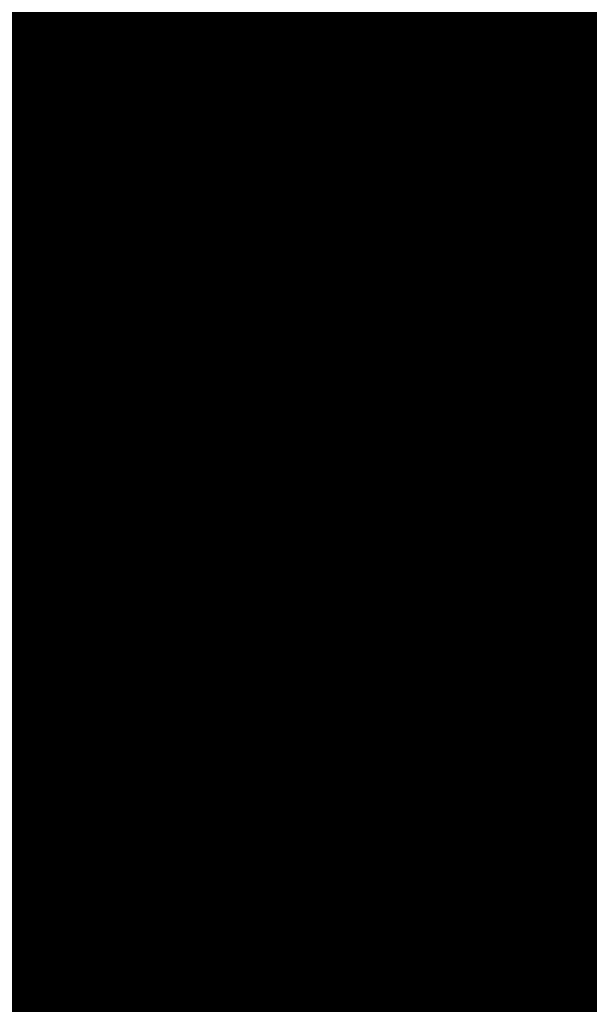
# Model space of a CAD drawing. Units: inches. Extents: x 0 to 3506, y 0 to 1152.
# Drawn here: x 640 to 644, y 427 to 434 of the extents above; entities that cross this region are included whole.
import ezdxf
from ezdxf import colors
from ezdxf.entities.mleader import LeaderData, LeaderLine
from ezdxf.enums import TextEntityAlignment as Align
from ezdxf.math import Vec2, Vec3

# ---------------------------------------------------------------- set-up
doc = ezdxf.new("R2010")
doc.units = ezdxf.units.IN
doc.header["$MEASUREMENT"] = 0
for name, color, linetype, lineweight in [('Z-ANNO-NOTE', 7, 'Continuous', 35), ('Z-CLNG-WOOD', 5, 'Continuous', 25), ('Z-CLNG-WOOD-PATT', 2, 'Continuous', 15)]:
    doc.layers.add(name, color=color, linetype=linetype, lineweight=lineweight)
doc.layers.add('Z-ANNO-NPLT', color=252, linetype='Continuous', lineweight=35, plot=False)
doc.styles.add('1-4', font='ARIAL.TTF', dxfattribs={"height": 0.375})
doc.styles.get("Standard").update_dxf_attribs({"font": 'ARIAL.TTF', "height": 0.09375})

msp = doc.modelspace()

# ---------------------------------------------------------------- linework, layer by layer
at = {"layer": 'Z-CLNG-WOOD'}
msp.add_lwpolyline([(636, 433.27778), (658.1375, 433.27778), (658.1375, 434.02778), (636, 434.02778)], close=True, dxfattribs=at)

# ---------------------------------------------------------------- texts
at = {"layer": 'Z-ANNO-NPLT'}
msp.add_text('5/8" THICK MEMBERS', height=132, rotation=32.82588, dxfattribs=at).set_placement((11.24593, 113.05156), align=Align.TOP_LEFT)

# ---------------------------------------------------------------- leaders
at = {"layer": 'Z-ANNO-NOTE'}
ml = msp.add_multileader_mtext('Standard', dxfattribs=at)
ml.set_content('PERIMETER CONDITION (BY OTHERS)', color=256, style='1-4')
ml.set_leader_properties()
ml.build(insert=Vec2(0, 0))
ml.multileader.update_dxf_attribs({"leader_type": 2, "text_right_attachment_type": 3, "dogleg_length": 0.36, "arrow_head_size": 0.375, "scale": 4})
ctx = ml.context
ctx.base_point, ctx.scale, ctx.char_height, ctx.arrow_head_size, ctx.landing_gap_size, ctx.plane_origin = Vec3(634.48918, 425.02929), 4, 0.375, 0.375, 0.36, Vec3(630.41267, 422.36323)
ctx.right_attachment = 3
notes = []
notes.append((ctx, [(0, (1, 1, 0), (633.04918, 425.02929), (1, 0), 1.44, [(0, [(632.36861, 433.03632), (633.88902, 425.02929)], 0, [])])]))
ctx.mtext.insert, ctx.mtext.flow_direction = Vec3(634.84918, 425.27191), 5
ml = msp.add_multileader_mtext('Standard', dxfattribs=at)
ml.set_content('9WOOD LIFT & LOCK CROSSPIECE \\PBACKER WOOD CEILING GRILLE (TYP) ', color=256, style='1-4')
ml.set_leader_properties()
ml.build(insert=Vec2(0, 0))
ml.multileader.update_dxf_attribs({"leader_type": 2, "text_right_attachment_type": 3, "dogleg_length": 0.36, "arrow_head_size": 0.375, "scale": 4})
ctx = ml.context
ctx.base_point, ctx.scale, ctx.char_height, ctx.arrow_head_size, ctx.landing_gap_size, ctx.plane_origin = Vec3(636.17822, 427.1037), 4, 0.375, 0.375, 0.36, Vec3(647.94736, 425.59635)
ctx.right_attachment, ctx.text_align_type = 3, 2
notes.append((ctx, [(0, (1, 1, 0), (648.03246, 426.4654), (-1, 0), 1.44, [(0, [(647.08906, 431.02778), (647.22533, 426.4654)], 0, [])])]))
ctx.mtext.insert, ctx.mtext.alignment, ctx.mtext.flow_direction = Vec3(646.23246, 427.34633), 3, 5
for ctx, leaders in notes:
    for number, flags, end, landing, length, lines in leaders:
        leader = LeaderData()
        leader.index, (leader.has_last_leader_line, leader.has_dogleg_vector, leader.attachment_direction) = number, flags
        leader.last_leader_point, leader.dogleg_vector, leader.dogleg_length = Vec3(end), Vec3(landing), length
        for number, points, colour, breaks in lines:
            line = LeaderLine()
            line.index, line.vertices, line.color, line.breaks = number, Vec3.list(points), colors.encode_raw_color(colour), breaks
            leader.lines.append(line)
        ctx.leaders.append(leader)

# ---------------------------------------------------------------- next in the draw order: leaders
ml = msp.add_multileader_mtext('Standard', dxfattribs=at)
ml.set_content('FIELD RIPPED AS REQUIRED (BY SUBCONTRACTOR)', color=256)
ml.set_leader_properties()
ml.build(insert=Vec2(0, 0))
ml.multileader.update_dxf_attribs({"leader_type": 2, "text_right_attachment_type": 3, "dogleg_length": 0.36, "arrow_head_size": 0.375, "scale": 4})
ctx = ml.context
ctx.base_point, ctx.scale, ctx.char_height, ctx.arrow_head_size, ctx.landing_gap_size, ctx.plane_origin = Vec3(638.61171, 429.68005), 4, 0.375, 0.375, 0.36, Vec3(642.06795, 427.0134)
ctx.right_attachment = 3
notes = []
notes.append((ctx, [(0, (1, 1, 0), (637.17171, 429.68005), (1, 0), 1.44, [(0, [(636, 433.62317), (636.9481, 433.44264)], 0, [])])]))
ctx.mtext.insert, ctx.mtext.width, ctx.mtext.flow_direction = Vec3(638.97171, 429.92267), 7.6275007, 5
ctx.mtext.has_bg_fill, ctx.mtext.bg_color, ctx.mtext.bg_scale_factor, ctx.mtext.bg_transparency, ctx.mtext.use_window_bg_color = 1, -1023410167, 1.5, 0, 1
for ctx, leaders in notes:
    for number, flags, end, landing, length, lines in leaders:
        leader = LeaderData()
        leader.index, (leader.has_last_leader_line, leader.has_dogleg_vector, leader.attachment_direction) = number, flags
        leader.last_leader_point, leader.dogleg_vector, leader.dogleg_length = Vec3(end), Vec3(landing), length
        for number, points, colour, breaks in lines:
            line = LeaderLine()
            line.index, line.vertices, line.color, line.breaks = number, Vec3.list(points), colors.encode_raw_color(colour), breaks
            leader.lines.append(line)
        ctx.leaders.append(leader)

# ---------------------------------------------------------------- next in the draw order: leaders
ml = msp.add_multileader_mtext('Standard', dxfattribs=at)
ml.set_content('LIFT & LOCK DOUBLE STEP CLIP  (TYP; FACTORY ATTACHED)', color=256)
ml.set_leader_properties()
ml.build(insert=Vec2(0, 0))
ml.multileader.update_dxf_attribs({"leader_type": 2, "text_right_attachment_type": 3, "dogleg_length": 0.36, "arrow_head_size": 0.375, "scale": 4})
ctx = ml.context
ctx.base_point, ctx.scale, ctx.char_height, ctx.arrow_head_size, ctx.landing_gap_size, ctx.plane_origin = Vec3(651.11577, 424.65072), 4, 0.375, 0.375, 0.36, Vec3(658.93986, 425.79049)
ctx.right_attachment, ctx.text_align_type = 3, 2
notes = []
notes.append((ctx, [(0, (1, 1, 0), (661.48254, 424.01242), (-1, 0), 1.44, [(0, [(659.54993, 434.46528), (662.06047, 426.46533)], 0, [])])]))
ctx.mtext.insert, ctx.mtext.width, ctx.mtext.alignment, ctx.mtext.flow_direction = Vec3(659.68254, 424.89334), 8.6400835, 3, 5
ctx.mtext.has_bg_fill, ctx.mtext.bg_color, ctx.mtext.bg_scale_factor, ctx.mtext.bg_transparency, ctx.mtext.use_window_bg_color = 1, -1023410167, 1.5, 0, 1
for ctx, leaders in notes:
    for number, flags, end, landing, length, lines in leaders:
        leader = LeaderData()
        leader.index, (leader.has_last_leader_line, leader.has_dogleg_vector, leader.attachment_direction) = number, flags
        leader.last_leader_point, leader.dogleg_vector, leader.dogleg_length = Vec3(end), Vec3(landing), length
        for number, points, colour, breaks in lines:
            line = LeaderLine()
            line.index, line.vertices, line.color, line.breaks = number, Vec3.list(points), colors.encode_raw_color(colour), breaks
            leader.lines.append(line)
        ctx.leaders.append(leader)

# ---------------------------------------------------------------- next in the draw order: leaders
ml = msp.add_multileader_mtext('Standard', dxfattribs=at)
ml.set_content('9WOOD SINGLE STEP CLIP (FACTORY ATTACHED)', color=256, style='1-4')
ml.set_leader_properties()
ml.build(insert=Vec2(0, 0))
ml.multileader.update_dxf_attribs({"leader_type": 2, "text_right_attachment_type": 3, "dogleg_length": 0.36, "arrow_head_size": 0.375, "scale": 4})
ctx = ml.context
ctx.base_point, ctx.scale, ctx.char_height, ctx.arrow_head_size, ctx.landing_gap_size, ctx.plane_origin = Vec3(649.25523, 429.18215), 4, 0.375, 0.375, 0.36, Vec3(660.31367, 433.29453)
ctx.right_attachment, ctx.text_align_type = 3, 2
notes = []
notes.append((ctx, [(0, (1, 1, 0), (658.24095, 428.54385), (-1, 0), 1.44, [(0, [(657.18938, 434.48578), (656.72473, 430.69087)], 0, [])])]))
ctx.mtext.insert, ctx.mtext.width, ctx.mtext.alignment, ctx.mtext.flow_direction = Vec3(656.44095, 429.42477), 6.8685454, 3, 5
ctx.mtext.has_bg_fill, ctx.mtext.bg_color, ctx.mtext.bg_scale_factor, ctx.mtext.bg_transparency, ctx.mtext.use_window_bg_color = 1, -1023410167, 1.5, 0, 1
for ctx, leaders in notes:
    for number, flags, end, landing, length, lines in leaders:
        leader = LeaderData()
        leader.index, (leader.has_last_leader_line, leader.has_dogleg_vector, leader.attachment_direction) = number, flags
        leader.last_leader_point, leader.dogleg_vector, leader.dogleg_length = Vec3(end), Vec3(landing), length
        for number, points, colour, breaks in lines:
            line = LeaderLine()
            line.index, line.vertices, line.color, line.breaks = number, Vec3.list(points), colors.encode_raw_color(colour), breaks
            leader.lines.append(line)
        ctx.leaders.append(leader)

# ---------------------------------------------------------------- next in the draw order: hatches: boundary and pattern name
at = {"layer": 'Z-CLNG-WOOD-PATT'}
h = msp.add_hatch(dxfattribs=at)
h.set_pattern_fill('ENDGRAIN', color=256, angle=90)
h.set_pattern_definition([(90, (547.1239, -1198.6356), (-1, 1), [0.05, -0.95]), (90, (547.0239, -1199.3356), (-1, 1), [0.1, -0.9]), (90, (546.9739, -1198.6856), (-1, 1), [0.05, -0.95]), (90, (546.8739, -1199.2856), (-1, 1), [0.05, -0.95]), (90, (546.8239, -1198.6856), (-1, 1), [0.05, -0.95]), (90, (546.7739, -1199.2356), (-1, 1), [0.05, -0.95]), (90, (546.7239, -1198.6856), (-1, 1), [0.05, -0.95]), (90, (546.6239, -1199.2356), (-1, 1), [0.05, -0.55, 0.05, -0.35]), (90, (546.5239, -1199.2356), (-1, 1), [0.1, -0.5, 0.05, -0.35]), (90, (546.3739, -1199.2856), (-1, 1), [0.05, -0.15, 0.05, -0.4, 0.05, -0.3]), (90, (546.2739, -1199.3356), (-1, 1), [0.05, -0.2, 0.1, -0.65]), (90, (546.2239, -1198.6856), (-1, 1), [0.05, -0.95]), (90, (546.1739, -1199.3356), (-1, 1), [0.05, -0.25, 0.05, -0.65]), (135, (547.12386, -1199.4356), (-1, -3e-17), [0.141421, -1.27279256]), (135, (547.12386, -1198.5856), (-1, -3e-17), [0.2828427, -1.13137086]), (135, (546.62386, -1198.5856), (-1, -3e-17), [0.07071, -1.34350356]), (135, (546.52386, -1199.4356), (-1, -3e-17), [0.212132, -1.20208156]), (135, (546.52386, -1198.5856), (-1, -3e-17), [0.3535534, -1.06066016]), (135, (546.37386, -1198.5856), (-1, -3e-17), [0.212132, -1.20208156]), (45, (546.27386, -1198.7856), (8e-17, 1), [0.07071, -1.34350356]), (45, (547.07386, -1199.1356), (8e-17, 1), [0.141421, -1.27279256]), (45, (546.67386, -1199.0856), (8e-17, 1), [0.141421, -1.27279256]), (45, (546.87386, -1198.7856), (8e-17, 1), [0.141421, -1.27279256]), (45, (546.47386, -1198.8356), (8e-17, 1), [0.141421, -1.27279256]), (45, (546.37386, -1198.7856), (8e-17, 1), [0.212132, -1.20208156]), (45, (546.97386, -1199.0356), (8e-17, 1), [0.212132, -1.20208156]), (45, (546.92386, -1198.8856), (8e-17, 1), [0.212132, -1.20208156]), (45, (546.57386, -1199.0356), (8e-17, 1), [0.212132, -1.20208156]), (45, (546.52386, -1198.9356), (8e-17, 1), [0.212132, -1.20208156]), (116.56505, (546.92386, -1199.3856), (-4e-10, 1), [0.1118034, -2.1242646]), (116.56505, (546.97386, -1198.6356), (-4e-10, 1), [0.4472136, -1.7888544]), (116.56505, (546.82386, -1198.6356), (-4e-10, 1), [0.4472136, -1.7888544]), (116.56505, (546.72386, -1198.6356), (-4e-10, 1), [0.447214, -0.67, 0.22361, -0.89524398]), (116.56505, (546.57386, -1198.5356), (-4e-10, 1), [0.1118034, -2.1242646]), (116.56505, (546.22386, -1199.4356), (-4e-10, 1), [0.1118034, -2.1242646]), (116.56505, (546.22386, -1198.6356), (-4e-10, 1), [0.2236068, -2.0124612]), (63.43495, (547.12386, -1198.8856), (4e-10, 1), [0.2236068, -2.0124612]), (63.43495, (546.87386, -1199.2356), (4e-10, 1), [0.2236068, -2.0124612]), (63.43495, (547.02386, -1199.2356), (4e-10, 1), [0.1118034, -2.1242612]), (63.43495, (546.77386, -1199.1856), (4e-10, 1), [0.3354102, -1.9006578]), (63.43495, (546.77386, -1198.9856), (4e-10, 1), [0.2236068, -2.0124612]), (63.43495, (546.72386, -1198.8856), (4e-10, 1), [0.2236068, -2.0124612]), (63.43495, (546.62386, -1199.1856), (4e-10, 1), [0.1118034, -2.1242612]), (63.43495, (546.52386, -1199.1356), (4e-10, 1), [0.1118034, -2.1242612]), (63.43495, (546.32386, -1198.7356), (4e-10, 1), [0.1118034, -2.1242612]), (63.43495, (546.67386, -1198.7856), (4e-10, 1), [0.1118034, -2.1242612]), (63.43495, (546.37386, -1199.2356), (4e-10, 1), [0.3354102, -1.9006578]), (63.43495, (546.27386, -1199.2856), (4e-10, 1), [0.2236068, -2.0124612]), (63.43495, (546.57386, -1198.7356), (4e-10, 1), [0.1118, -1.0062, 0.1118, -1.00626798]), (63.43495, (546.37386, -1199.0356), (4e-10, 1), [0.2236068, -2.0124612]), (63.43495, (546.27386, -1198.9856), (4e-10, 1), [0.2236068, -2.0124612]), (63.43495, (546.17386, -1199.2856), (4e-10, 1), [0.2236068, -2.0124612]), (63.43495, (546.17386, -1198.9856), (4e-10, 1), [0.2236068, -2.0124612])])
h.paths.add_polyline_path([(640.8, 431.02778), (641.425, 431.02778), (641.425, 433.27778), (640.8, 433.27778)])
h = msp.add_hatch(dxfattribs=at)
h.set_pattern_fill('ENDGRAIN', color=256, angle=90)
h.set_pattern_definition([(90, (548.3239, -1198.6356), (-1, 1), [0.05, -0.95]), (90, (548.2239, -1199.3356), (-1, 1), [0.1, -0.9]), (90, (548.1739, -1198.6856), (-1, 1), [0.05, -0.95]), (90, (548.0739, -1199.2856), (-1, 1), [0.05, -0.95]), (90, (548.0239, -1198.6856), (-1, 1), [0.05, -0.95]), (90, (547.9739, -1199.2356), (-1, 1), [0.05, -0.95]), (90, (547.9239, -1198.6856), (-1, 1), [0.05, -0.95]), (90, (547.8239, -1199.2356), (-1, 1), [0.05, -0.55, 0.05, -0.35]), (90, (547.7239, -1199.2356), (-1, 1), [0.1, -0.5, 0.05, -0.35]), (90, (547.5739, -1199.2856), (-1, 1), [0.05, -0.15, 0.05, -0.4, 0.05, -0.3]), (90, (547.4739, -1199.3356), (-1, 1), [0.05, -0.2, 0.1, -0.65]), (90, (547.4239, -1198.6856), (-1, 1), [0.05, -0.95]), (90, (547.3739, -1199.3356), (-1, 1), [0.05, -0.25, 0.05, -0.65]), (135, (548.32386, -1199.4356), (-1, -3e-17), [0.141421, -1.27279256]), (135, (548.32386, -1198.5856), (-1, -3e-17), [0.2828427, -1.13137086]), (135, (547.82386, -1198.5856), (-1, -3e-17), [0.07071, -1.34350356]), (135, (547.72386, -1199.4356), (-1, -3e-17), [0.212132, -1.20208156]), (135, (547.72386, -1198.5856), (-1, -3e-17), [0.3535534, -1.06066016]), (135, (547.57386, -1198.5856), (-1, -3e-17), [0.212132, -1.20208156]), (45, (547.47386, -1198.7856), (8e-17, 1), [0.07071, -1.34350356]), (45, (548.27386, -1199.1356), (8e-17, 1), [0.141421, -1.27279256]), (45, (547.87386, -1199.0856), (8e-17, 1), [0.141421, -1.27279256]), (45, (548.07386, -1198.7856), (8e-17, 1), [0.141421, -1.27279256]), (45, (547.67386, -1198.8356), (8e-17, 1), [0.141421, -1.27279256]), (45, (547.57386, -1198.7856), (8e-17, 1), [0.212132, -1.20208156]), (45, (548.17386, -1199.0356), (8e-17, 1), [0.212132, -1.20208156]), (45, (548.12386, -1198.8856), (8e-17, 1), [0.212132, -1.20208156]), (45, (547.77386, -1199.0356), (8e-17, 1), [0.212132, -1.20208156]), (45, (547.72386, -1198.9356), (8e-17, 1), [0.212132, -1.20208156]), (116.56505, (548.12386, -1199.3856), (-4e-10, 1), [0.1118034, -2.1242646]), (116.56505, (548.17386, -1198.6356), (-4e-10, 1), [0.4472136, -1.7888544]), (116.56505, (548.02386, -1198.6356), (-4e-10, 1), [0.4472136, -1.7888544]), (116.56505, (547.92386, -1198.6356), (-4e-10, 1), [0.447214, -0.67, 0.22361, -0.89524398]), (116.56505, (547.77386, -1198.5356), (-4e-10, 1), [0.1118034, -2.1242646]), (116.56505, (547.42386, -1199.4356), (-4e-10, 1), [0.1118034, -2.1242646]), (116.56505, (547.42386, -1198.6356), (-4e-10, 1), [0.2236068, -2.0124612]), (63.43495, (548.32386, -1198.8856), (4e-10, 1), [0.2236068, -2.0124612]), (63.43495, (548.07386, -1199.2356), (4e-10, 1), [0.2236068, -2.0124612]), (63.43495, (548.22386, -1199.2356), (4e-10, 1), [0.1118034, -2.1242612]), (63.43495, (547.97386, -1199.1856), (4e-10, 1), [0.3354102, -1.9006578]), (63.43495, (547.97386, -1198.9856), (4e-10, 1), [0.2236068, -2.0124612]), (63.43495, (547.92386, -1198.8856), (4e-10, 1), [0.2236068, -2.0124612]), (63.43495, (547.82386, -1199.1856), (4e-10, 1), [0.1118034, -2.1242612]), (63.43495, (547.72386, -1199.1356), (4e-10, 1), [0.1118034, -2.1242612]), (63.43495, (547.52386, -1198.7356), (4e-10, 1), [0.1118034, -2.1242612]), (63.43495, (547.87386, -1198.7856), (4e-10, 1), [0.1118034, -2.1242612]), (63.43495, (547.57386, -1199.2356), (4e-10, 1), [0.3354102, -1.9006578]), (63.43495, (547.47386, -1199.2856), (4e-10, 1), [0.2236068, -2.0124612]), (63.43495, (547.77386, -1198.7356), (4e-10, 1), [0.1118, -1.0062, 0.1118, -1.00626798]), (63.43495, (547.57386, -1199.0356), (4e-10, 1), [0.2236068, -2.0124612]), (63.43495, (547.47386, -1198.9856), (4e-10, 1), [0.2236068, -2.0124612]), (63.43495, (547.37386, -1199.2856), (4e-10, 1), [0.2236068, -2.0124612]), (63.43495, (547.37386, -1198.9856), (4e-10, 1), [0.2236068, -2.0124612])])
h.paths.add_polyline_path([(642, 431.02778), (642.625, 431.02778), (642.625, 433.27778), (642, 433.27778)])
h = msp.add_hatch(dxfattribs=at)
h.set_pattern_fill('ENDGRAIN', color=256, angle=90)
h.set_pattern_definition([(90, (549.5239, -1198.6356), (-1, 1), [0.05, -0.95]), (90, (549.4239, -1199.3356), (-1, 1), [0.1, -0.9]), (90, (549.3739, -1198.6856), (-1, 1), [0.05, -0.95]), (90, (549.2739, -1199.2856), (-1, 1), [0.05, -0.95]), (90, (549.2239, -1198.6856), (-1, 1), [0.05, -0.95]), (90, (549.1739, -1199.2356), (-1, 1), [0.05, -0.95]), (90, (549.1239, -1198.6856), (-1, 1), [0.05, -0.95]), (90, (549.0239, -1199.2356), (-1, 1), [0.05, -0.55, 0.05, -0.35]), (90, (548.9239, -1199.2356), (-1, 1), [0.1, -0.5, 0.05, -0.35]), (90, (548.7739, -1199.2856), (-1, 1), [0.05, -0.15, 0.05, -0.4, 0.05, -0.3]), (90, (548.6739, -1199.3356), (-1, 1), [0.05, -0.2, 0.1, -0.65]), (90, (548.6239, -1198.6856), (-1, 1), [0.05, -0.95]), (90, (548.5739, -1199.3356), (-1, 1), [0.05, -0.25, 0.05, -0.65]), (135, (549.52386, -1199.4356), (-1, -3e-17), [0.141421, -1.27279256]), (135, (549.52386, -1198.5856), (-1, -3e-17), [0.2828427, -1.13137086]), (135, (549.02386, -1198.5856), (-1, -3e-17), [0.07071, -1.34350356]), (135, (548.92386, -1199.4356), (-1, -3e-17), [0.212132, -1.20208156]), (135, (548.92386, -1198.5856), (-1, -3e-17), [0.3535534, -1.06066016]), (135, (548.77386, -1198.5856), (-1, -3e-17), [0.212132, -1.20208156]), (45, (548.67386, -1198.7856), (8e-17, 1), [0.07071, -1.34350356]), (45, (549.47386, -1199.1356), (8e-17, 1), [0.141421, -1.27279256]), (45, (549.07386, -1199.0856), (8e-17, 1), [0.141421, -1.27279256]), (45, (549.27386, -1198.7856), (8e-17, 1), [0.141421, -1.27279256]), (45, (548.87386, -1198.8356), (8e-17, 1), [0.141421, -1.27279256]), (45, (548.77386, -1198.7856), (8e-17, 1), [0.212132, -1.20208156]), (45, (549.37386, -1199.0356), (8e-17, 1), [0.212132, -1.20208156]), (45, (549.32386, -1198.8856), (8e-17, 1), [0.212132, -1.20208156]), (45, (548.97386, -1199.0356), (8e-17, 1), [0.212132, -1.20208156]), (45, (548.92386, -1198.9356), (8e-17, 1), [0.212132, -1.20208156]), (116.56505, (549.32386, -1199.3856), (-4e-10, 1), [0.1118034, -2.1242646]), (116.56505, (549.37386, -1198.6356), (-4e-10, 1), [0.4472136, -1.7888544]), (116.56505, (549.22386, -1198.6356), (-4e-10, 1), [0.4472136, -1.7888544]), (116.56505, (549.12386, -1198.6356), (-4e-10, 1), [0.447214, -0.67, 0.22361, -0.89524398]), (116.56505, (548.97386, -1198.5356), (-4e-10, 1), [0.1118034, -2.1242646]), (116.56505, (548.62386, -1199.4356), (-4e-10, 1), [0.1118034, -2.1242646]), (116.56505, (548.62386, -1198.6356), (-4e-10, 1), [0.2236068, -2.0124612]), (63.43495, (549.52386, -1198.8856), (4e-10, 1), [0.2236068, -2.0124612]), (63.43495, (549.27386, -1199.2356), (4e-10, 1), [0.2236068, -2.0124612]), (63.43495, (549.42386, -1199.2356), (4e-10, 1), [0.1118034, -2.1242612]), (63.43495, (549.17386, -1199.1856), (4e-10, 1), [0.3354102, -1.9006578]), (63.43495, (549.17386, -1198.9856), (4e-10, 1), [0.2236068, -2.0124612]), (63.43495, (549.12386, -1198.8856), (4e-10, 1), [0.2236068, -2.0124612]), (63.43495, (549.02386, -1199.1856), (4e-10, 1), [0.1118034, -2.1242612]), (63.43495, (548.92386, -1199.1356), (4e-10, 1), [0.1118034, -2.1242612]), (63.43495, (548.72386, -1198.7356), (4e-10, 1), [0.1118034, -2.1242612]), (63.43495, (549.07386, -1198.7856), (4e-10, 1), [0.1118034, -2.1242612]), (63.43495, (548.77386, -1199.2356), (4e-10, 1), [0.3354102, -1.9006578]), (63.43495, (548.67386, -1199.2856), (4e-10, 1), [0.2236068, -2.0124612]), (63.43495, (548.97386, -1198.7356), (4e-10, 1), [0.1118, -1.0062, 0.1118, -1.00626798]), (63.43495, (548.77386, -1199.0356), (4e-10, 1), [0.2236068, -2.0124612]), (63.43495, (548.67386, -1198.9856), (4e-10, 1), [0.2236068, -2.0124612]), (63.43495, (548.57386, -1199.2856), (4e-10, 1), [0.2236068, -2.0124612]), (63.43495, (548.57386, -1198.9856), (4e-10, 1), [0.2236068, -2.0124612])])
h.paths.add_polyline_path([(643.2, 431.02778), (643.825, 431.02778), (643.825, 433.27778), (643.2, 433.27778)])

# ---------------------------------------------------------------- next in the draw order: linework, layer by layer
at = {"layer": 'Z-CLNG-WOOD'}
for points in [[(640.8, 431.02778), (641.425, 431.02778), (641.425, 433.27778), (640.8, 433.27778)], [(642, 431.02778), (642.625, 431.02778), (642.625, 433.27778), (642, 433.27778)], [(643.2, 431.02778), (643.825, 431.02778), (643.825, 433.27778), (643.2, 433.27778)]]:
    msp.add_lwpolyline(points, close=True, dxfattribs=at)

# ---------------------------------------------------------------- next in the draw order: leaders
at = {"layer": 'Z-ANNO-NOTE'}
ml = msp.add_multileader_mtext('Standard', dxfattribs=at)
ml.set_content('9WOOD SAFETY CLIP (FACTORY ATTACHED) ', color=256, style='1-4')
ml.set_leader_properties()
ml.build(insert=Vec2(0, 0))
ml.multileader.update_dxf_attribs({"leader_type": 2, "text_right_attachment_type": 3, "dogleg_length": 0.36, "arrow_head_size": 0.375, "scale": 4})
ctx = ml.context
ctx.base_point, ctx.scale, ctx.char_height, ctx.arrow_head_size, ctx.landing_gap_size, ctx.plane_origin = Vec3(651.95922, 427.12655), 4, 0.375, 0.375, 0.36, Vec3(652.63751, 423.44929)
ctx.right_attachment, ctx.text_align_type = 3, 2
notes = []
notes.append((ctx, [(0, (1, 1, 0), (659.88925, 426.48825), (-1, 0), 1.44, [(0, [(657.6375, 434.05178), (659.42204, 426.48982)], 0, [])])]))
ctx.mtext.insert, ctx.mtext.width, ctx.mtext.alignment, ctx.mtext.flow_direction = Vec3(658.08925, 427.36918), 6.0627207, 3, 5
for ctx, leaders in notes:
    for number, flags, end, landing, length, lines in leaders:
        leader = LeaderData()
        leader.index, (leader.has_last_leader_line, leader.has_dogleg_vector, leader.attachment_direction) = number, flags
        leader.last_leader_point, leader.dogleg_vector, leader.dogleg_length = Vec3(end), Vec3(landing), length
        for number, points, colour, breaks in lines:
            line = LeaderLine()
            line.index, line.vertices, line.color, line.breaks = number, Vec3.list(points), colors.encode_raw_color(colour), breaks
            leader.lines.append(line)
        ctx.leaders.append(leader)

doc.saveas('drawing.dxf')
